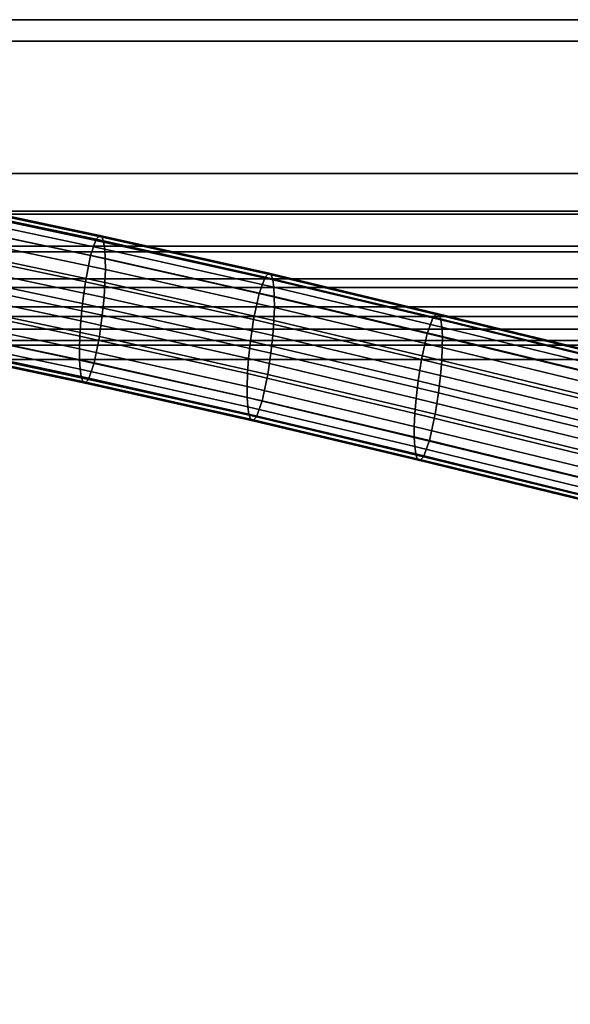
# Model space of a CAD drawing. Units: inches. Extents: x -43.9 to 43.9, y -15.8 to 15.4.
# Drawn here: x -21 to -17.3, y 8.8 to 15.4 of the extents above; entities that cross this region are included whole.
import ezdxf

# ---------------------------------------------------------------- set-up
doc = ezdxf.new("R2010")
doc.units = ezdxf.units.IN
doc.header["$MEASUREMENT"] = 0
doc.layers.add('AFUFU-3D-CH-FR', color=2, linetype='Continuous')
doc.layers.add('AFUFU-3D-CH-ST-LT', color=2, linetype='Continuous')

msp = doc.modelspace()

# ---------------------------------------------------------------- linework, layer by layer
at = {"layer": 'AFUFU-3D-CH-FR'}
for points in [[(-21.5709, 14.1351, 24.0334), (-21.6056, 14.0259, 24.1741), (-20.4829, 13.7884, 24.2784), (-20.4458, 13.8971, 24.1379)], [(-21.5493, 14.1606, 23.8482), (-21.5709, 14.1351, 24.0334), (-20.4458, 13.8971, 24.1379), (-20.4227, 13.9223, 23.9528)], [(-21.5348, 14.1496, 23.6601), (-21.5493, 14.1606, 23.8482), (-20.4227, 13.9223, 23.9528), (-20.4071, 13.9111, 23.7648)], [(-21.5248, 14.1172, 23.4739), (-21.5348, 14.1496, 23.6601), (-20.4071, 13.9111, 23.7648), (-20.3965, 13.8785, 23.5786)], [(-21.5183, 14.069, 23.2909), (-21.5248, 14.1172, 23.4739), (-20.3965, 13.8785, 23.5786), (-20.3895, 13.8302, 23.3957)], [(-21.5148, 14.0077, 23.1118), (-21.5183, 14.069, 23.2909), (-20.3895, 13.8302, 23.3957), (-20.3858, 13.7688, 23.2166)], [(-21.6056, 14.0259, 24.1741), (-21.6382, 13.8505, 24.1413), (-20.5179, 13.6135, 24.2453), (-20.4829, 13.7884, 24.2784)], [(-21.5142, 13.9341, 22.9373), (-21.5148, 14.0077, 23.1118), (-20.3858, 13.7688, 23.2166), (-20.3851, 13.6953, 23.0421)], [(-21.5166, 13.8482, 22.7686), (-21.5142, 13.9341, 22.9373), (-20.3851, 13.6953, 23.0421), (-20.3877, 13.6093, 22.8734)], [(-20.4458, 13.8971, 24.1379), (-20.4829, 13.7884, 24.2784), (-19.3637, 13.5377, 24.3883), (-19.3248, 13.6459, 24.248)], [(-20.4227, 13.9223, 23.9528), (-20.4458, 13.8971, 24.1379), (-19.3248, 13.6459, 24.248), (-19.3007, 13.6709, 24.063)], [(-20.4071, 13.9111, 23.7648), (-20.4227, 13.9223, 23.9528), (-19.3007, 13.6709, 24.063), (-19.2847, 13.6596, 23.875)], [(-20.3965, 13.8785, 23.5786), (-20.4071, 13.9111, 23.7648), (-19.2847, 13.6596, 23.875), (-19.2738, 13.6269, 23.6889)], [(-20.3895, 13.8302, 23.3957), (-20.3965, 13.8785, 23.5786), (-19.2738, 13.6269, 23.6889), (-19.2668, 13.5786, 23.506)], [(-21.6382, 13.8505, 24.1413), (-21.6563, 13.708, 24.0197), (-20.5372, 13.4713, 24.1236), (-20.5179, 13.6135, 24.2453)], [(-21.5225, 13.7483, 22.608), (-21.5166, 13.8482, 22.7686), (-20.3877, 13.6093, 22.8734), (-20.3941, 13.5096, 22.7127)], [(-20.3858, 13.7688, 23.2166), (-20.3895, 13.8302, 23.3957), (-19.2668, 13.5786, 23.506), (-19.2632, 13.5173, 23.3268)], [(-21.5331, 13.6311, 22.46), (-21.5225, 13.7483, 22.608), (-20.3941, 13.5096, 22.7127), (-20.4054, 13.3926, 22.5647)], [(-20.4829, 13.7884, 24.2784), (-20.5179, 13.6135, 24.2453), (-19.4007, 13.3632, 24.355), (-19.3637, 13.5377, 24.3883)], [(-20.3851, 13.6953, 23.0421), (-20.3858, 13.7688, 23.2166), (-19.2632, 13.5173, 23.3268), (-19.2629, 13.4438, 23.1523)], [(-21.6563, 13.708, 24.0197), (-21.6669, 13.5908, 23.8718), (-20.5486, 13.3542, 23.9756), (-20.5372, 13.4713, 24.1236)], [(-20.3877, 13.6093, 22.8734), (-20.3851, 13.6953, 23.0421), (-19.2629, 13.4438, 23.1523), (-19.266, 13.358, 22.9836)], [(-19.3007, 13.6709, 24.063), (-19.3248, 13.6459, 24.248), (-18.208, 13.3801, 24.3596), (-18.1836, 13.405, 24.1746)], [(-19.2847, 13.6596, 23.875), (-19.3007, 13.6709, 24.063), (-18.1836, 13.405, 24.1746), (-18.1677, 13.3937, 23.9866)], [(-21.5512, 13.4886, 22.3385), (-21.5331, 13.6311, 22.46), (-20.4054, 13.3926, 22.5647), (-20.4248, 13.2503, 22.443)], [(-20.5179, 13.6135, 24.2453), (-20.5372, 13.4713, 24.1236), (-19.4214, 13.2213, 24.2332), (-19.4007, 13.3632, 24.355)], [(-20.3941, 13.5096, 22.7127), (-20.3877, 13.6093, 22.8734), (-19.266, 13.358, 22.9836), (-19.2731, 13.2584, 22.8228)], [(-19.3248, 13.6459, 24.248), (-19.3637, 13.5377, 24.3883), (-18.248, 13.2721, 24.4998), (-18.208, 13.3801, 24.3596)], [(-19.2738, 13.6269, 23.6889), (-19.2847, 13.6596, 23.875), (-18.1677, 13.3937, 23.9866), (-18.157, 13.3611, 23.8005)], [(-19.2668, 13.5786, 23.506), (-19.2738, 13.6269, 23.6889), (-18.157, 13.3611, 23.8005), (-18.1504, 13.3129, 23.6175)], [(-21.6669, 13.5908, 23.8718), (-21.6728, 13.491, 23.7111), (-20.5549, 13.2545, 23.8149), (-20.5486, 13.3542, 23.9756)], [(-19.3637, 13.5377, 24.3883), (-19.4007, 13.3632, 24.355), (-18.2867, 13.098, 24.4664), (-18.248, 13.2721, 24.4998)], [(-19.2632, 13.5173, 23.3268), (-19.2668, 13.5786, 23.506), (-18.1504, 13.3129, 23.6175), (-18.1473, 13.2516, 23.4384)], [(-21.6728, 13.491, 23.7111), (-21.6753, 13.405, 23.5425), (-20.5575, 13.1686, 23.6462), (-20.5549, 13.2545, 23.8149)], [(-21.5838, 13.3132, 22.3056), (-21.5512, 13.4886, 22.3385), (-20.4248, 13.2503, 22.443), (-20.4597, 13.0754, 22.41)], [(-20.5372, 13.4713, 24.1236), (-20.5486, 13.3542, 23.9756), (-19.4337, 13.1044, 24.0851), (-19.4214, 13.2213, 24.2332)], [(-20.4054, 13.3926, 22.5647), (-20.3941, 13.5096, 22.7127), (-19.2731, 13.2584, 22.8228), (-19.2854, 13.1416, 22.6747)], [(-19.2629, 13.4438, 23.1523), (-19.2632, 13.5173, 23.3268), (-18.1473, 13.2516, 23.4384), (-18.1476, 13.1783, 23.2638)], [(-21.6753, 13.405, 23.5425), (-21.6746, 13.3315, 23.368), (-20.5569, 13.095, 23.4717), (-20.5575, 13.1686, 23.6462)], [(-19.266, 13.358, 22.9836), (-19.2629, 13.4438, 23.1523), (-18.1476, 13.1783, 23.2638), (-18.1514, 13.0927, 23.095)], [(-18.1836, 13.405, 24.1746), (-18.208, 13.3801, 24.3596), (-17.094, 13.1084, 24.4701), (-17.07, 13.1333, 24.285)], [(-18.1677, 13.3937, 23.9866), (-18.1836, 13.405, 24.1746), (-17.07, 13.1333, 24.285), (-17.0544, 13.1221, 24.097)], [(-20.5486, 13.3542, 23.9756), (-20.5549, 13.2545, 23.8149), (-19.4408, 13.0049, 23.9243), (-19.4337, 13.1044, 24.0851)], [(-20.4248, 13.2503, 22.443), (-20.4054, 13.3926, 22.5647), (-19.2854, 13.1416, 22.6747), (-19.3061, 12.9997, 22.5529)], [(-19.4007, 13.3632, 24.355), (-19.4214, 13.2213, 24.2332), (-18.3086, 12.9564, 24.3444), (-18.2867, 13.098, 24.4664)], [(-19.2731, 13.2584, 22.8228), (-19.266, 13.358, 22.9836), (-18.1514, 13.0927, 23.095), (-18.1594, 12.9933, 22.9341)], [(-18.208, 13.3801, 24.3596), (-18.248, 13.2721, 24.4998), (-17.1337, 13.0003, 24.6103), (-17.094, 13.1084, 24.4701)], [(-18.157, 13.3611, 23.8005), (-18.1677, 13.3937, 23.9866), (-17.0544, 13.1221, 24.097), (-17.0442, 13.0896, 23.9108)], [(-18.1504, 13.3129, 23.6175), (-18.157, 13.3611, 23.8005), (-17.0442, 13.0896, 23.9108), (-17.0381, 13.0416, 23.7278)], [(-21.6746, 13.3315, 23.368), (-21.6711, 13.2701, 23.1888), (-20.5532, 13.0336, 23.2926), (-20.5569, 13.095, 23.4717)], [(-21.6711, 13.2701, 23.1888), (-21.6646, 13.222, 23.0058), (-20.5462, 12.9854, 23.1097), (-20.5532, 13.0336, 23.2926)], [(-21.6185, 13.204, 22.4463), (-21.5838, 13.3132, 22.3056), (-20.4597, 13.0754, 22.41), (-20.4968, 12.9667, 22.5504)], [(-18.248, 13.2721, 24.4998), (-18.2867, 13.098, 24.4664), (-17.1725, 12.8262, 24.5768), (-17.1337, 13.0003, 24.6103)], [(-18.1473, 13.2516, 23.4384), (-18.1504, 13.3129, 23.6175), (-17.0381, 13.0416, 23.7278), (-17.0355, 12.9805, 23.5486)], [(-21.6646, 13.222, 23.0058), (-21.6546, 13.1895, 22.8197), (-20.5355, 12.9528, 22.9236), (-20.5462, 12.9854, 23.1097)], [(-21.6401, 13.1785, 22.6315), (-21.6185, 13.204, 22.4463), (-20.4968, 12.9667, 22.5504), (-20.52, 12.9415, 22.7355)], [(-20.5549, 13.2545, 23.8149), (-20.5575, 13.1686, 23.6462), (-19.4439, 12.9191, 23.7556), (-19.4408, 13.0049, 23.9243)], [(-20.4597, 13.0754, 22.41), (-20.4248, 13.2503, 22.443), (-19.3061, 12.9997, 22.5529), (-19.3432, 12.8252, 22.5196)], [(-19.4214, 13.2213, 24.2332), (-19.4337, 13.1044, 24.0851), (-18.322, 12.8398, 24.1962), (-18.3086, 12.9564, 24.3444)], [(-19.2854, 13.1416, 22.6747), (-19.2731, 13.2584, 22.8228), (-18.1594, 12.9933, 22.9341), (-18.1727, 12.8767, 22.7859)], [(-18.1476, 13.1783, 23.2638), (-18.1473, 13.2516, 23.4384), (-17.0355, 12.9805, 23.5486), (-17.0362, 12.9072, 23.374)], [(-21.6546, 13.1895, 22.8197), (-21.6401, 13.1785, 22.6315), (-20.52, 12.9415, 22.7355), (-20.5355, 12.9528, 22.9236)], [(-20.5575, 13.1686, 23.6462), (-20.5569, 13.095, 23.4717), (-19.4436, 12.8456, 23.5811), (-19.4439, 12.9191, 23.7556)], [(-19.3061, 12.9997, 22.5529), (-19.2854, 13.1416, 22.6747), (-18.1727, 12.8767, 22.7859), (-18.1947, 12.7351, 22.664)], [(-18.1514, 13.0927, 23.095), (-18.1476, 13.1783, 23.2638), (-17.0362, 12.9072, 23.374), (-17.0405, 12.8217, 23.2051)], [(-20.5569, 13.095, 23.4717), (-20.5532, 13.0336, 23.2926), (-19.44, 12.7842, 23.402), (-19.4436, 12.8456, 23.5811)], [(-20.4968, 12.9667, 22.5504), (-20.4597, 13.0754, 22.41), (-19.3432, 12.8252, 22.5196), (-19.3821, 12.7169, 22.6599)], [(-19.4337, 13.1044, 24.0851), (-19.4408, 13.0049, 23.9243), (-18.3299, 12.7404, 24.0354), (-18.322, 12.8398, 24.1962)], [(-18.2867, 13.098, 24.4664), (-18.3086, 12.9564, 24.3444), (-17.1949, 12.6847, 24.4548), (-17.1725, 12.8262, 24.5768)], [(-18.1594, 12.9933, 22.9341), (-18.1514, 13.0927, 23.095), (-17.0405, 12.8217, 23.2051), (-17.0489, 12.7224, 23.0442)], [(-20.5532, 13.0336, 23.2926), (-20.5462, 12.9854, 23.1097), (-19.4331, 12.736, 23.219), (-19.44, 12.7842, 23.402)], [(-20.5462, 12.9854, 23.1097), (-20.5355, 12.9528, 22.9236), (-19.4222, 12.7033, 23.0329), (-19.4331, 12.736, 23.219)], [(-20.5355, 12.9528, 22.9236), (-20.52, 12.9415, 22.7355), (-19.4062, 12.692, 22.8449), (-19.4222, 12.7033, 23.0329)], [(-20.52, 12.9415, 22.7355), (-20.4968, 12.9667, 22.5504), (-19.3821, 12.7169, 22.6599), (-19.4062, 12.692, 22.8449)], [(-19.4408, 13.0049, 23.9243), (-19.4439, 12.9191, 23.7556), (-18.3338, 12.6548, 23.8666), (-18.3299, 12.7404, 24.0354)], [(-19.3432, 12.8252, 22.5196), (-19.3061, 12.9997, 22.5529), (-18.1947, 12.7351, 22.664), (-18.2333, 12.561, 22.6305)], [(-18.3086, 12.9564, 24.3444), (-18.322, 12.8398, 24.1962), (-17.2087, 12.5682, 24.3066), (-17.1949, 12.6847, 24.4548)], [(-18.1727, 12.8767, 22.7859), (-18.1594, 12.9933, 22.9341), (-17.0489, 12.7224, 23.0442), (-17.0627, 12.606, 22.896)], [(-19.4439, 12.9191, 23.7556), (-19.4436, 12.8456, 23.5811), (-18.3341, 12.5814, 23.692), (-18.3338, 12.6548, 23.8666)], [(-19.4436, 12.8456, 23.5811), (-19.44, 12.7842, 23.402), (-18.331, 12.5202, 23.5128), (-18.3341, 12.5814, 23.692)], [(-19.3821, 12.7169, 22.6599), (-19.3432, 12.8252, 22.5196), (-18.2333, 12.561, 22.6305), (-18.2733, 12.453, 22.7707)], [(-18.322, 12.8398, 24.1962), (-18.3299, 12.7404, 24.0354), (-17.2171, 12.469, 24.1457), (-17.2087, 12.5682, 24.3066)], [(-18.1947, 12.7351, 22.664), (-18.1727, 12.8767, 22.7859), (-17.0627, 12.606, 22.896), (-17.0851, 12.4644, 22.774)], [(-19.44, 12.7842, 23.402), (-19.4331, 12.736, 23.219), (-18.3244, 12.472, 23.3298), (-18.331, 12.5202, 23.5128)], [(-19.4331, 12.736, 23.219), (-19.4222, 12.7033, 23.0329), (-18.3137, 12.4394, 23.1437), (-18.3244, 12.472, 23.3298)], [(-19.4222, 12.7033, 23.0329), (-19.4062, 12.692, 22.8449), (-18.2977, 12.4281, 22.9557), (-18.3137, 12.4394, 23.1437)], [(-19.4062, 12.692, 22.8449), (-19.3821, 12.7169, 22.6599), (-18.2733, 12.453, 22.7707), (-18.2977, 12.4281, 22.9557)], [(-18.3299, 12.7404, 24.0354), (-18.3338, 12.6548, 23.8666), (-17.2214, 12.3834, 23.9768), (-17.2171, 12.469, 24.1457)], [(-18.2333, 12.561, 22.6305), (-18.1947, 12.7351, 22.664), (-17.0851, 12.4644, 22.774), (-17.1239, 12.2904, 22.7405)], [(-18.3338, 12.6548, 23.8666), (-18.3341, 12.5814, 23.692), (-17.2221, 12.3102, 23.8022), (-17.2214, 12.3834, 23.9768)], [(-18.3341, 12.5814, 23.692), (-18.331, 12.5202, 23.5128), (-17.2195, 12.2491, 23.623), (-17.2221, 12.3102, 23.8022)], [(-18.2733, 12.453, 22.7707), (-18.2333, 12.561, 22.6305), (-17.1239, 12.2904, 22.7405), (-17.1636, 12.1823, 22.8807)], [(-18.331, 12.5202, 23.5128), (-18.3244, 12.472, 23.3298), (-17.2134, 12.201, 23.44), (-17.2195, 12.2491, 23.623)], [(-18.3244, 12.472, 23.3298), (-18.3137, 12.4394, 23.1437), (-17.2032, 12.1685, 23.2538), (-17.2134, 12.201, 23.44)], [(-18.3137, 12.4394, 23.1437), (-18.2977, 12.4281, 22.9557), (-17.1876, 12.1573, 23.0657), (-17.2032, 12.1685, 23.2538)], [(-18.2977, 12.4281, 22.9557), (-18.2733, 12.453, 22.7707), (-17.1636, 12.1823, 22.8807), (-17.1876, 12.1573, 23.0657)]]:
    msp.add_3dface(points, dxfattribs=at)
at = {"layer": 'AFUFU-3D-CH-ST-LT'}
for points, invisible_edges in [([(-15.305, 15.3545, 28.0512), (-15.3045, 15.2129, 28.0503), (-41.7054, 15.2129, 28.0503), (-41.7049, 15.3545, 28.0512)], 5), ([(-15.305, 15.3538, 28.1512), (-15.305, 15.3545, 28.0512), (-41.7049, 15.3545, 28.0512), (-41.7049, 15.3538, 28.1512)], 5), ([(-15.405, 15.2538, 28.1505), (-15.405, 15.3538, 28.1512), (-41.6049, 15.3538, 28.1512), (-41.6049, 15.2538, 28.1505)], 13), ([(-15.405, 15.2538, 28.1505), (-15.405, 14.3335, 28.153), (-41.6049, 14.3335, 28.153), (-41.6049, 15.2538, 28.1505)], 8)]:
    msp.add_3dface(points, dxfattribs=dict(at, invisible_edges=invisible_edges))
for points in [[(43.9049, 15.2129, 28.0503), (43.9049, 14.3341, 28.053), (-43.9049, 14.3341, 28.053), (-43.9049, 15.2129, 28.0503)], [(-43.9049, 14.0841, 28.0295), (-43.9049, 14.3341, 28.053), (43.9049, 14.3341, 28.053), (43.9049, 14.0841, 28.0295)], [(-41.6049, 14.0626, 28.128), (-41.6049, 14.3335, 28.153), (-15.405, 14.3335, 28.153), (-15.405, 14.0626, 28.128)], [(43.9049, 14.0841, 28.0295), (43.9049, 13.8508, 27.9446), (-43.9049, 13.8508, 27.9446), (-43.9049, 14.0841, 28.0295)], [(-15.405, 14.0626, 28.128), (-15.405, 13.8133, 28.0283), (-41.6049, 13.8133, 28.0283), (-41.6049, 14.0626, 28.128)], [(-43.9049, 13.6332, 27.8186), (-43.9049, 13.8508, 27.9446), (43.9049, 13.8508, 27.9446), (43.9049, 13.6332, 27.8186)], [(-41.6049, 13.5756, 27.9035), (-41.6049, 13.8133, 28.0283), (-15.405, 13.8133, 28.0283), (-15.405, 13.5756, 27.9035)], [(43.9049, 13.6332, 27.8186), (43.9049, 13.4481, 27.6524), (-43.9049, 13.4481, 27.6524), (-43.9049, 13.6332, 27.8186)], [(-15.405, 13.5756, 27.9035), (-15.405, 13.3832, 27.7144), (-41.6049, 13.3832, 27.7144), (-41.6049, 13.5756, 27.9035)], [(-43.9049, 13.2997, 27.4566), (-43.9049, 13.4481, 27.6524), (43.9049, 13.4481, 27.6524), (43.9049, 13.2997, 27.4566)], [(-41.6049, 13.225, 27.5041), (-41.6049, 13.3832, 27.7144), (-15.405, 13.3832, 27.7144), (-15.405, 13.225, 27.5041)], [(43.9049, 13.2997, 27.4566), (43.9049, 13.1927, 27.2342), (-43.9049, 13.1927, 27.2342), (-43.9049, 13.2997, 27.4566)], [(-15.405, 13.225, 27.5041), (-15.405, 13.0988, 27.2686), (-41.6049, 13.0988, 27.2686), (-41.6049, 13.225, 27.5041)], [(-43.9049, 7.9354, 13.5329), (-43.9049, 13.1927, 27.2342), (43.9049, 13.1927, 27.2342), (43.9049, 7.9354, 13.5329)], [(-15.405, 7.8415, 13.5672), (-41.6049, 7.8415, 13.5672), (-41.6049, 13.0988, 27.2686), (-15.405, 13.0988, 27.2686)]]:
    msp.add_3dface(points, dxfattribs=at)

doc.saveas('drawing.dxf')
